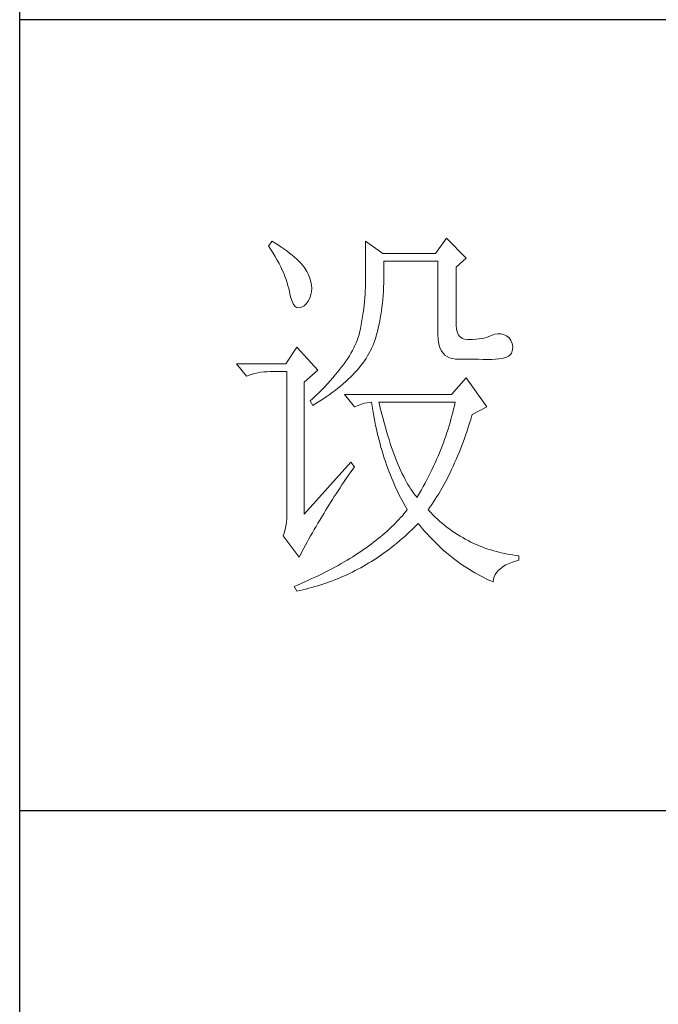
# Model space of a CAD drawing. Units: millimetres. Extents: x 6362 to 184104, y -121311 to -487.
# Drawn here: x 10782 to 10878, y -57237 to -57089 of the extents above; entities that cross this region are included whole.
import ezdxf

# ---------------------------------------------------------------- set-up
doc = ezdxf.new("R2010")
doc.units = ezdxf.units.MM
doc.layers.add('轮廓线', color=7, linetype='Continuous', lineweight=25)

# ---------------------------------------------------------------- blocks, each defined once
blk = doc.blocks.new('文字')
at = {"layer": '轮廓线', "color": 7, "lineweight": 0}
for p, q in [((3752.05, 1117.17), (3751.59, 1116.58)), ((3751.59, 1116.58), (3751.88, 1116.12)), ((3752.31, 1117), (3752.05, 1117.17)), ((3752.74, 1116.73), (3752.31, 1117)), ((3753.14, 1116.45), (3752.74, 1116.73)), ((3763.87, 1117.17), (3763.87, 1111.72)), ((3766.05, 1115.61), (3763.87, 1117.17)), ((3774.13, 1117.56), (3772.73, 1115.61)), ((3776.62, 1115.03), (3774.13, 1117.56)), ((3751.88, 1116.12), (3752.17, 1115.66)), ((3752.17, 1115.66), (3752.43, 1115.21)), ((3753.52, 1116.18), (3753.14, 1116.45)), ((3753.89, 1115.92), (3753.52, 1116.18)), ((3754.23, 1115.65), (3753.89, 1115.92)), ((3754.56, 1115.39), (3754.23, 1115.65)), ((3754.86, 1115.13), (3754.56, 1115.39)), ((3772.73, 1115.61), (3766.05, 1115.61)), ((3752.43, 1115.21), (3752.68, 1114.77)), ((3752.68, 1114.77), (3752.91, 1114.34)), ((3752.91, 1114.34), (3753.13, 1113.91)), ((3755.15, 1114.87), (3754.86, 1115.13)), ((3755.41, 1114.61), (3755.15, 1114.87)), ((3755.66, 1114.36), (3755.41, 1114.61)), ((3755.89, 1114.11), (3755.66, 1114.36)), ((3756.09, 1113.86), (3755.89, 1114.11)), ((3766.21, 1114.16), (3766.2, 1114.64)), ((3766.2, 1114.64), (3773.04, 1114.64)), ((3766.21, 1113.57), (3766.21, 1114.16)), ((3773.04, 1114.64), (3773.04, 1105.31)), ((3775.37, 1113.86), (3776.62, 1115.03)), ((3753.13, 1113.91), (3753.32, 1113.49)), ((3753.32, 1113.49), (3753.51, 1113.09)), ((3753.51, 1113.09), (3753.67, 1112.68)), ((3756.18, 1113.73), (3756.09, 1113.86)), ((3756.44, 1113.31), (3756.18, 1113.73)), ((3756.66, 1112.88), (3756.44, 1113.31)), ((3756.82, 1112.46), (3756.66, 1112.88)), ((3766.2, 1112.42), (3766.21, 1112.99)), ((3766.21, 1112.99), (3766.21, 1113.57)), ((3775.37, 1106.47), (3775.37, 1113.86)), ((3753.67, 1112.68), (3753.81, 1112.29)), ((3753.81, 1112.29), (3753.94, 1111.9)), ((3753.94, 1111.9), (3754.05, 1111.52)), ((3754.05, 1111.52), (3754.15, 1111.15)), ((3756.95, 1112.03), (3756.82, 1112.46)), ((3757.02, 1111.6), (3756.95, 1112.03)), ((3757.05, 1111.18), (3757.02, 1111.6)), ((3763.87, 1111.72), (3763.86, 1111.3)), ((3766.16, 1111.33), (3766.19, 1111.87)), ((3766.19, 1111.87), (3766.2, 1112.42)), ((3754.15, 1111.15), (3754.22, 1110.79)), ((3754.22, 1110.79), (3754.23, 1110.75)), ((3754.23, 1110.75), (3754.36, 1110.13)), ((3756.8, 1109.95), (3756.95, 1110.42)), ((3756.95, 1110.42), (3757.03, 1110.75)), ((3757.03, 1110.75), (3757.05, 1111.18)), ((3763.83, 1110.44), (3763.8, 1109.99)), ((3763.85, 1110.87), (3763.83, 1110.44)), ((3763.86, 1111.3), (3763.85, 1110.87)), ((3766.06, 1109.77), (3766.1, 1110.28)), ((3766.1, 1110.28), (3766.14, 1110.8)), ((3766.14, 1110.8), (3766.16, 1111.33)), ((3754.36, 1110.13), (3754.52, 1109.63)), ((3754.52, 1109.63), (3754.7, 1109.23)), ((3754.7, 1109.23), (3754.9, 1108.94)), ((3756.1, 1108.98), (3756.37, 1109.23)), ((3756.37, 1109.23), (3756.6, 1109.55)), ((3756.6, 1109.55), (3756.8, 1109.95)), ((3763.71, 1109.07), (3763.65, 1108.59)), ((3763.76, 1109.53), (3763.71, 1109.07)), ((3763.8, 1109.99), (3763.76, 1109.53)), ((3765.96, 1108.79), (3766.01, 1109.27)), ((3766.01, 1109.27), (3766.06, 1109.77)), ((3754.9, 1108.94), (3755.12, 1108.76)), ((3755.12, 1108.76), (3755.37, 1108.7)), ((3755.37, 1108.7), (3755.64, 1108.74)), ((3755.64, 1108.74), (3755.78, 1108.8)), ((3755.78, 1108.8), (3756.1, 1108.98)), ((3763.58, 1108.11), (3763.5, 1107.62)), ((3763.65, 1108.59), (3763.58, 1108.11)), ((3765.75, 1107.41), (3765.83, 1107.85)), ((3765.83, 1107.85), (3765.89, 1108.32)), ((3765.89, 1108.32), (3765.96, 1108.79)), ((3763.32, 1106.61), (3763.22, 1106.09)), ((3763.42, 1107.12), (3763.32, 1106.61)), ((3763.5, 1107.62), (3763.42, 1107.12)), ((3765.49, 1106.13), (3765.58, 1106.54)), ((3765.58, 1106.54), (3765.67, 1106.97)), ((3765.67, 1106.97), (3765.75, 1107.41)), ((3763.09, 1105.5), (3763.01, 1105.2)), ((3763.1, 1105.56), (3763.09, 1105.5)), ((3763.22, 1106.09), (3763.1, 1105.56)), ((3765.17, 1104.96), (3765.28, 1105.34)), ((3765.28, 1105.34), (3765.39, 1105.72)), ((3765.39, 1105.72), (3765.49, 1106.13)), ((3773.04, 1105.31), (3773.06, 1104.81)), ((3775.4, 1106.05), (3775.37, 1106.47)), ((3775.48, 1105.66), (3775.4, 1106.05)), ((3775.63, 1105.33), (3775.48, 1105.66)), ((3775.83, 1105.07), (3775.63, 1105.33)), ((3780.04, 1105.31), (3779.73, 1105.16)), ((3780.28, 1105.38), (3780.04, 1105.31)), ((3780.66, 1105.43), (3780.28, 1105.38)), ((3781.02, 1105.41), (3780.66, 1105.43)), ((3781.38, 1105.32), (3781.02, 1105.41)), ((3781.72, 1105.16), (3781.38, 1105.32)), ((3762.67, 1104.27), (3762.53, 1103.95)), ((3762.8, 1104.58), (3762.67, 1104.27)), ((3762.91, 1104.89), (3762.8, 1104.58)), ((3763.01, 1105.2), (3762.91, 1104.89)), ((3764.78, 1103.89), (3764.92, 1104.23)), ((3764.92, 1104.23), (3765.05, 1104.59)), ((3765.05, 1104.59), (3765.17, 1104.96)), ((3773.06, 1104.81), (3773.11, 1104.35)), ((3773.11, 1104.35), (3773.21, 1103.94)), ((3776.09, 1104.88), (3775.83, 1105.07)), ((3776.41, 1104.76), (3776.09, 1104.88)), ((3776.8, 1104.71), (3776.41, 1104.76)), ((3777.24, 1104.72), (3776.8, 1104.71)), ((3777.44, 1104.72), (3777.24, 1104.72)), ((3777.88, 1104.75), (3777.44, 1104.72)), ((3778.29, 1104.79), (3777.88, 1104.75)), ((3778.69, 1104.85), (3778.29, 1104.79)), ((3779.06, 1104.93), (3778.69, 1104.85)), ((3779.41, 1105.03), (3779.06, 1104.93)), ((3779.73, 1105.16), (3779.41, 1105.03)), ((3782.06, 1104.92), (3781.72, 1105.16)), ((3782.29, 1104.58), (3782.06, 1104.92)), ((3782.47, 1104.18), (3782.29, 1104.58)), ((3782.54, 1103.78), (3782.47, 1104.18)), ((3755.16, 1103.75), (3753.76, 1101.61)), ((3757.81, 1100.84), (3755.16, 1103.75)), ((3762.02, 1102.98), (3761.83, 1102.64)), ((3762.21, 1103.31), (3762.02, 1102.98)), ((3762.38, 1103.63), (3762.21, 1103.31)), ((3762.53, 1103.95), (3762.38, 1103.63)), ((3764.13, 1102.62), (3764.31, 1102.92)), ((3764.31, 1102.92), (3764.48, 1103.23)), ((3764.48, 1103.23), (3764.64, 1103.54)), ((3764.64, 1103.54), (3764.65, 1103.56)), ((3764.65, 1103.56), (3764.78, 1103.89)), ((3773.21, 1103.94), (3773.33, 1103.58)), ((3773.33, 1103.58), (3773.5, 1103.25)), ((3773.5, 1103.25), (3773.7, 1102.97)), ((3773.7, 1102.97), (3773.94, 1102.73)), ((3782.17, 1102.72), (3782.3, 1102.86)), ((3782.3, 1102.86), (3782.37, 1102.97)), ((3782.37, 1102.97), (3782.51, 1103.38)), ((3782.51, 1103.38), (3782.54, 1103.78)), ((3753.76, 1101.61), (3747.54, 1101.61)), ((3747.54, 1101.61), (3748.79, 1100.06)), ((3761.15, 1101.63), (3760.89, 1101.28)), ((3761.39, 1101.97), (3761.15, 1101.63)), ((3761.62, 1102.31), (3761.39, 1101.97)), ((3761.83, 1102.64), (3761.62, 1102.31)), ((3763.3, 1101.41), (3763.52, 1101.71)), ((3763.52, 1101.71), (3763.74, 1102.01)), ((3763.74, 1102.01), (3763.94, 1102.31)), ((3763.94, 1102.31), (3764.13, 1102.62)), ((3773.94, 1102.73), (3774.22, 1102.54)), ((3774.22, 1102.54), (3774.53, 1102.39)), ((3774.53, 1102.39), (3774.88, 1102.28)), ((3774.88, 1102.28), (3775.27, 1102.22)), ((3775.27, 1102.22), (3775.68, 1102.2)), ((3775.68, 1102.2), (3778.17, 1102.2)), ((3778.17, 1102.2), (3778.79, 1102.17)), ((3778.79, 1102.17), (3779.36, 1102.16)), ((3779.36, 1102.16), (3779.87, 1102.17)), ((3779.87, 1102.17), (3780.35, 1102.2)), ((3780.35, 1102.2), (3780.77, 1102.24)), ((3780.77, 1102.24), (3781.15, 1102.3)), ((3781.15, 1102.3), (3781.47, 1102.38)), ((3781.47, 1102.38), (3781.75, 1102.48)), ((3781.75, 1102.48), (3781.98, 1102.59)), ((3781.98, 1102.59), (3782.17, 1102.72)), ((3749.13, 1100.19), (3749.49, 1100.31)), ((3749.49, 1100.31), (3749.85, 1100.41)), ((3749.85, 1100.41), (3750.22, 1100.49)), ((3750.22, 1100.49), (3750.61, 1100.55)), ((3750.61, 1100.55), (3751, 1100.6)), ((3751, 1100.6), (3751.4, 1100.63)), ((3751.4, 1100.63), (3751.81, 1100.64)), ((3751.81, 1100.64), (3753.92, 1100.64)), ((3753.92, 1100.64), (3753.92, 1082.56)), ((3756.09, 1099.28), (3757.81, 1100.84)), ((3760.34, 1100.57), (3760.04, 1100.21)), ((3760.63, 1100.93), (3760.34, 1100.57)), ((3760.89, 1101.28), (3760.63, 1100.93)), ((3762.27, 1100.24), (3762.54, 1100.53)), ((3762.54, 1100.53), (3762.81, 1100.82)), ((3762.81, 1100.82), (3763.06, 1101.11)), ((3763.06, 1101.11), (3763.3, 1101.41)), ((3748.79, 1100.06), (3749.13, 1100.19)), ((3756.09, 1082.56), (3756.09, 1099.28)), ((3759.06, 1099.11), (3758.71, 1098.73)), ((3759.4, 1099.48), (3759.06, 1099.11)), ((3759.73, 1099.85), (3759.4, 1099.48)), ((3760.04, 1100.21), (3759.73, 1099.85)), ((3760.72, 1098.81), (3761.05, 1099.09)), ((3761.05, 1099.09), (3761.38, 1099.38)), ((3761.38, 1099.38), (3761.69, 1099.66)), ((3761.69, 1099.66), (3761.99, 1099.95)), ((3761.99, 1099.95), (3762.27, 1100.24)), ((3776.62, 1099.86), (3774.75, 1097.72)), ((3779.26, 1096.17), (3776.62, 1099.86)), ((3757.95, 1097.97), (3757.55, 1097.59)), ((3758.34, 1098.35), (3757.95, 1097.97)), ((3758.71, 1098.73), (3758.34, 1098.35)), ((3759.27, 1097.7), (3759.65, 1097.98)), ((3759.65, 1097.98), (3760.02, 1098.25)), ((3760.02, 1098.25), (3760.37, 1098.53)), ((3760.37, 1098.53), (3760.72, 1098.81)), ((3757.14, 1097.2), (3756.87, 1096.95)), ((3756.87, 1096.95), (3757.18, 1096.36)), ((3757.55, 1097.59), (3757.14, 1097.2)), ((3757.18, 1096.36), (3757.62, 1096.63)), ((3757.62, 1096.63), (3758.05, 1096.89)), ((3758.05, 1096.89), (3758.47, 1097.16)), ((3758.47, 1097.16), (3758.88, 1097.43)), ((3758.88, 1097.43), (3759.27, 1097.7)), ((3761.22, 1097.72), (3762.47, 1096.17)), ((3774.75, 1097.72), (3761.22, 1097.72)), ((3763.36, 1096.5), (3763.75, 1096.62)), ((3763.75, 1096.62), (3764.1, 1096.69)), ((3764.1, 1096.69), (3764.42, 1096.74)), ((3764.42, 1096.74), (3764.65, 1096.75)), ((3764.65, 1096.75), (3764.72, 1096.25)), ((3765.65, 1096.45), (3765.58, 1096.75)), ((3765.58, 1096.75), (3775.22, 1096.75)), ((3775.22, 1096.75), (3775.13, 1096.32)), ((3762.47, 1096.17), (3762.93, 1096.35)), ((3762.93, 1096.35), (3763.36, 1096.5)), ((3764.72, 1096.25), (3764.8, 1095.76)), ((3764.8, 1095.76), (3764.88, 1095.26)), ((3765.79, 1095.85), (3765.65, 1096.45)), ((3765.94, 1095.26), (3765.79, 1095.85)), ((3774.93, 1095.47), (3774.82, 1095.04)), ((3775.03, 1095.9), (3774.93, 1095.47)), ((3775.13, 1096.32), (3775.03, 1095.9)), ((3777.39, 1095.2), (3779.26, 1096.17)), ((3764.88, 1095.26), (3764.97, 1094.78)), ((3764.97, 1094.78), (3765.06, 1094.3)), ((3765.06, 1094.3), (3765.15, 1093.82)), ((3766.09, 1094.68), (3765.94, 1095.26)), ((3766.24, 1094.13), (3766.09, 1094.68)), ((3766.39, 1093.58), (3766.24, 1094.13)), ((3774.58, 1094.19), (3774.46, 1093.76)), ((3774.7, 1094.62), (3774.58, 1094.19)), ((3774.82, 1095.04), (3774.7, 1094.62)), ((3776.9, 1093.61), (3777.06, 1094.09)), ((3777.06, 1094.09), (3777.21, 1094.59)), ((3777.21, 1094.59), (3777.36, 1095.09)), ((3777.36, 1095.09), (3777.39, 1095.2)), ((3765.15, 1093.82), (3765.25, 1093.34)), ((3765.25, 1093.34), (3765.36, 1092.87)), ((3765.36, 1092.87), (3765.47, 1092.4)), ((3766.54, 1093.04), (3766.39, 1093.58)), ((3766.69, 1092.52), (3766.54, 1093.04)), ((3774.19, 1092.91), (3774.04, 1092.48)), ((3774.33, 1093.34), (3774.19, 1092.91)), ((3774.46, 1093.76), (3774.33, 1093.34)), ((3776.58, 1092.65), (3776.74, 1093.12)), ((3776.74, 1093.12), (3776.9, 1093.61)), ((3765.47, 1092.4), (3765.59, 1091.94)), ((3765.59, 1091.94), (3765.71, 1091.48)), ((3766.85, 1092.02), (3766.69, 1092.52)), ((3767.01, 1091.52), (3766.85, 1092.02)), ((3773.74, 1091.63), (3773.58, 1091.2)), ((3773.9, 1092.05), (3773.74, 1091.63)), ((3774.04, 1092.48), (3773.9, 1092.05)), ((3776.07, 1091.26), (3776.24, 1091.71)), ((3776.24, 1091.71), (3776.41, 1092.18)), ((3776.41, 1092.18), (3776.58, 1092.65)), ((3765.71, 1091.48), (3765.83, 1091.03)), ((3765.83, 1091.03), (3765.97, 1090.58)), ((3765.97, 1090.58), (3766.1, 1090.13)), ((3767.17, 1091.04), (3767.01, 1091.52)), ((3767.33, 1090.58), (3767.17, 1091.04)), ((3767.5, 1090.12), (3767.33, 1090.58)), ((3773.24, 1090.35), (3773.06, 1089.92)), ((3773.41, 1090.77), (3773.24, 1090.35)), ((3773.58, 1091.2), (3773.41, 1090.77)), ((3775.54, 1089.93), (3775.72, 1090.37)), ((3775.72, 1090.37), (3775.9, 1090.81)), ((3775.9, 1090.81), (3776.07, 1091.26)), ((3762, 1089.17), (3756.09, 1082.56)), ((3762.47, 1088.58), (3762, 1089.17)), ((3766.1, 1090.13), (3766.24, 1089.68)), ((3766.24, 1089.68), (3766.39, 1089.25)), ((3766.39, 1089.25), (3766.54, 1088.81)), ((3767.67, 1089.68), (3767.5, 1090.12)), ((3767.84, 1089.26), (3767.67, 1089.68)), ((3768.01, 1088.84), (3767.84, 1089.26)), ((3772.68, 1089.07), (3772.49, 1088.64)), ((3772.87, 1089.49), (3772.68, 1089.07)), ((3773.06, 1089.92), (3772.87, 1089.49)), ((3774.98, 1088.65), (3775.17, 1089.07)), ((3775.17, 1089.07), (3775.36, 1089.5)), ((3775.36, 1089.5), (3775.54, 1089.93)), ((3761.71, 1087.51), (3762, 1087.92)), ((3762, 1087.92), (3762.29, 1088.33)), ((3762.29, 1088.33), (3762.47, 1088.58)), ((3766.54, 1088.81), (3766.69, 1088.38)), ((3766.69, 1088.38), (3766.85, 1087.96)), ((3766.85, 1087.96), (3767.02, 1087.53)), ((3768.18, 1088.45), (3768.01, 1088.84)), ((3768.35, 1088.06), (3768.18, 1088.45)), ((3768.53, 1087.69), (3768.35, 1088.06)), ((3772.29, 1088.21), (3772.08, 1087.78)), ((3772.49, 1088.64), (3772.29, 1088.21)), ((3774.4, 1087.44), (3774.6, 1087.83)), ((3774.6, 1087.83), (3774.79, 1088.24)), ((3774.79, 1088.24), (3774.98, 1088.65)), ((3760.89, 1086.31), (3761.16, 1086.71)), ((3761.16, 1086.71), (3761.43, 1087.1)), ((3761.43, 1087.1), (3761.71, 1087.51)), ((3767.02, 1087.53), (3767.19, 1087.11)), ((3767.19, 1087.11), (3767.36, 1086.7)), ((3767.36, 1086.7), (3767.54, 1086.29)), ((3768.71, 1087.33), (3768.53, 1087.69)), ((3768.89, 1086.98), (3768.71, 1087.33)), ((3769.07, 1086.65), (3768.89, 1086.98)), ((3769.25, 1086.33), (3769.07, 1086.65)), ((3771.64, 1086.93), (3771.42, 1086.5)), ((3771.86, 1087.36), (3771.64, 1086.93)), ((3772.08, 1087.78), (3771.86, 1087.36)), ((3773.79, 1086.28), (3773.99, 1086.66)), ((3773.99, 1086.66), (3774.2, 1087.04)), ((3774.2, 1087.04), (3774.4, 1087.44)), ((3760.14, 1085.17), (3760.39, 1085.54)), ((3760.39, 1085.54), (3760.64, 1085.92)), ((3760.64, 1085.92), (3760.89, 1086.31)), ((3767.54, 1086.29), (3767.72, 1085.88)), ((3767.72, 1085.88), (3767.91, 1085.48)), ((3767.91, 1085.48), (3768.11, 1085.08)), ((3769.44, 1086.02), (3769.25, 1086.33)), ((3769.63, 1085.73), (3769.44, 1086.02)), ((3769.82, 1085.45), (3769.63, 1085.73)), ((3770.01, 1085.19), (3769.82, 1085.45)), ((3770.95, 1085.65), (3770.71, 1085.22)), ((3771.19, 1086.08), (3770.95, 1085.65)), ((3771.42, 1086.5), (3771.19, 1086.08)), ((3773.15, 1085.17), (3773.37, 1085.54)), ((3773.37, 1085.54), (3773.58, 1085.9)), ((3773.58, 1085.9), (3773.79, 1086.28)), ((3759.23, 1083.72), (3759.45, 1084.07)), ((3759.45, 1084.07), (3759.67, 1084.43)), ((3759.67, 1084.43), (3759.9, 1084.8)), ((3759.9, 1084.8), (3760.14, 1085.17)), ((3768.11, 1085.08), (3768.31, 1084.69)), ((3768.31, 1084.69), (3768.51, 1084.3)), ((3768.51, 1084.3), (3768.72, 1083.91)), ((3770.2, 1084.94), (3770.01, 1085.19)), ((3770.4, 1084.69), (3770.2, 1084.94)), ((3770.46, 1084.8), (3770.4, 1084.69)), ((3770.71, 1085.22), (3770.46, 1084.8)), ((3772.26, 1083.79), (3772.49, 1084.13)), ((3772.49, 1084.13), (3772.71, 1084.47)), ((3772.71, 1084.47), (3772.93, 1084.82)), ((3772.93, 1084.82), (3773.15, 1085.17)), ((3758.62, 1082.69), (3758.82, 1083.03)), ((3758.82, 1083.03), (3759.02, 1083.37)), ((3759.02, 1083.37), (3759.23, 1083.72)), ((3768.72, 1083.91), (3768.93, 1083.53)), ((3768.96, 1082.89), (3768.75, 1082.63)), ((3768.93, 1083.53), (3769.15, 1083.15)), ((3769.15, 1083.14), (3768.96, 1082.89)), ((3769.15, 1083.15), (3769.15, 1083.14)), ((3771.8, 1083.14), (3772.03, 1083.46)), ((3771.85, 1083.08), (3771.8, 1083.14)), ((3772.14, 1082.78), (3771.85, 1083.08)), ((3772.03, 1083.46), (3772.26, 1083.79)), ((3753.9, 1082.04), (3753.86, 1081.54)), ((3753.92, 1082.56), (3753.9, 1082.04)), ((3757.85, 1081.43), (3758.1, 1081.83)), ((3758.1, 1081.83), (3758.35, 1082.24)), ((3758.35, 1082.24), (3758.43, 1082.36)), ((3758.43, 1082.36), (3758.62, 1082.69)), ((3767.86, 1081.64), (3767.63, 1081.4)), ((3768.09, 1081.89), (3767.86, 1081.64)), ((3768.32, 1082.14), (3768.09, 1081.89)), ((3768.54, 1082.38), (3768.32, 1082.14)), ((3768.75, 1082.63), (3768.54, 1082.38)), ((3772.42, 1082.49), (3772.14, 1082.78)), ((3772.72, 1082.2), (3772.42, 1082.49)), ((3773.01, 1081.93), (3772.72, 1082.2)), ((3773.31, 1081.66), (3773.01, 1081.93)), ((3773.62, 1081.4), (3773.31, 1081.66)), ((3753.7, 1080.62), (3753.58, 1080.19)), ((3753.79, 1081.07), (3753.7, 1080.62)), ((3753.86, 1081.54), (3753.79, 1081.07)), ((3757.14, 1080.23), (3757.37, 1080.62)), ((3757.37, 1080.62), (3757.61, 1081.03)), ((3757.61, 1081.03), (3757.85, 1081.43)), ((3766.61, 1080.42), (3766.34, 1080.18)), ((3766.87, 1080.66), (3766.61, 1080.42)), ((3767.13, 1080.91), (3766.87, 1080.66)), ((3767.38, 1081.15), (3767.13, 1080.91)), ((3767.63, 1081.4), (3767.38, 1081.15)), ((3769.15, 1080.04), (3769.46, 1080.32)), ((3769.46, 1080.32), (3769.76, 1080.61)), ((3769.76, 1080.61), (3770.07, 1080.91)), ((3770.07, 1080.91), (3770.37, 1081.21)), ((3770.37, 1081.21), (3770.55, 1081.39)), ((3770.55, 1081.39), (3770.83, 1081.05)), ((3770.83, 1081.05), (3771.11, 1080.71)), ((3771.11, 1080.71), (3771.39, 1080.39)), ((3771.39, 1080.39), (3771.68, 1080.07)), ((3773.92, 1081.15), (3773.62, 1081.4)), ((3774.23, 1080.9), (3773.92, 1081.15)), ((3774.55, 1080.67), (3774.23, 1080.9)), ((3774.87, 1080.44), (3774.55, 1080.67)), ((3775.19, 1080.22), (3774.87, 1080.44)), ((3753.58, 1080.19), (3753.45, 1079.84)), ((3753.45, 1079.84), (3755.47, 1077.11)), ((3756.47, 1079.04), (3756.69, 1079.44)), ((3756.69, 1079.44), (3756.91, 1079.83)), ((3756.91, 1079.83), (3757.14, 1080.23)), ((3765.2, 1079.24), (3764.9, 1079.01)), ((3765.49, 1079.48), (3765.2, 1079.24)), ((3765.78, 1079.71), (3765.49, 1079.48)), ((3766.07, 1079.95), (3765.78, 1079.71)), ((3766.34, 1080.18), (3766.07, 1079.95)), ((3767.9, 1078.95), (3768.22, 1079.22)), ((3768.22, 1079.22), (3768.53, 1079.49)), ((3768.53, 1079.49), (3768.84, 1079.76)), ((3768.84, 1079.76), (3769.15, 1080.04)), ((3771.68, 1080.07), (3771.97, 1079.75)), ((3771.97, 1079.75), (3772.26, 1079.44)), ((3772.26, 1079.44), (3772.56, 1079.14)), ((3772.56, 1079.14), (3772.85, 1078.84)), ((3775.52, 1080), (3775.19, 1080.22)), ((3775.85, 1079.8), (3775.52, 1080)), ((3776.19, 1079.6), (3775.85, 1079.8)), ((3776.52, 1079.41), (3776.19, 1079.6)), ((3776.87, 1079.22), (3776.52, 1079.41)), ((3777.21, 1079.05), (3776.87, 1079.22)), ((3755.66, 1077.49), (3755.86, 1077.88)), ((3755.86, 1077.88), (3756.06, 1078.27)), ((3756.06, 1078.27), (3756.26, 1078.65)), ((3756.26, 1078.65), (3756.47, 1079.04)), ((3763.29, 1077.86), (3762.95, 1077.63)), ((3763.62, 1078.09), (3763.29, 1077.86)), ((3763.95, 1078.32), (3763.62, 1078.09)), ((3764.27, 1078.54), (3763.95, 1078.32)), ((3764.59, 1078.78), (3764.27, 1078.54)), ((3764.9, 1079.01), (3764.59, 1078.78)), ((3766.29, 1077.71), (3766.61, 1077.95)), ((3766.61, 1077.95), (3766.94, 1078.19)), ((3766.94, 1078.19), (3767.26, 1078.44)), ((3767.26, 1078.44), (3767.58, 1078.69)), ((3767.58, 1078.69), (3767.9, 1078.95)), ((3772.85, 1078.84), (3773.16, 1078.55)), ((3773.16, 1078.55), (3773.46, 1078.27)), ((3773.46, 1078.27), (3773.77, 1077.99)), ((3773.77, 1077.99), (3774.08, 1077.72)), ((3777.57, 1078.88), (3777.21, 1079.05)), ((3777.92, 1078.72), (3777.57, 1078.88)), ((3778.28, 1078.57), (3777.92, 1078.72)), ((3778.64, 1078.43), (3778.28, 1078.57)), ((3779.01, 1078.29), (3778.64, 1078.43)), ((3779.38, 1078.16), (3779.01, 1078.29)), ((3779.75, 1078.04), (3779.38, 1078.16)), ((3780.13, 1077.93), (3779.75, 1078.04)), ((3780.51, 1077.83), (3780.13, 1077.93)), ((3780.9, 1077.73), (3780.51, 1077.83)), ((3755.47, 1077.11), (3755.66, 1077.49)), ((3761.53, 1076.75), (3761.15, 1076.53)), ((3761.89, 1076.97), (3761.53, 1076.75)), ((3762.25, 1077.19), (3761.89, 1076.97)), ((3762.6, 1077.41), (3762.25, 1077.19)), ((3762.95, 1077.63), (3762.6, 1077.41)), ((3764.29, 1076.39), (3764.62, 1076.59)), ((3764.62, 1076.59), (3764.96, 1076.81)), ((3764.96, 1076.81), (3765.3, 1077.02)), ((3765.3, 1077.02), (3765.63, 1077.25)), ((3765.63, 1077.25), (3765.96, 1077.47)), ((3765.96, 1077.47), (3766.29, 1077.71)), ((3774.08, 1077.72), (3774.4, 1077.46)), ((3774.4, 1077.46), (3774.72, 1077.2)), ((3774.72, 1077.2), (3775.04, 1076.94)), ((3775.04, 1076.94), (3775.36, 1076.7)), ((3775.36, 1076.7), (3775.69, 1076.46)), ((3781.29, 1077.64), (3780.9, 1077.73)), ((3781.69, 1077.56), (3781.29, 1077.64)), ((3782.08, 1077.48), (3781.69, 1077.56)), ((3782.49, 1077.42), (3782.08, 1077.48)), ((3782.89, 1077.36), (3782.49, 1077.42)), ((3782.52, 1076.5), (3783.01, 1076.65)), ((3783.3, 1077.31), (3782.89, 1077.36)), ((3783.01, 1076.65), (3783.3, 1076.73)), ((3783.3, 1076.73), (3783.3, 1077.31)), ((3759.19, 1075.45), (3758.78, 1075.24)), ((3759.6, 1075.66), (3759.19, 1075.45)), ((3759.99, 1075.88), (3759.6, 1075.66)), ((3760.39, 1076.09), (3759.99, 1075.88)), ((3760.77, 1076.31), (3760.39, 1076.09)), ((3761.15, 1076.53), (3760.77, 1076.31)), ((3762.21, 1075.24), (3762.56, 1075.42)), ((3762.56, 1075.42), (3762.91, 1075.6)), ((3762.91, 1075.6), (3763.26, 1075.79)), ((3763.26, 1075.79), (3763.6, 1075.98)), ((3763.6, 1075.98), (3763.94, 1076.18)), ((3763.94, 1076.18), (3764.29, 1076.39)), ((3775.69, 1076.46), (3776.02, 1076.22)), ((3776.02, 1076.22), (3776.36, 1076)), ((3776.36, 1076), (3776.7, 1075.77)), ((3776.7, 1075.77), (3777.04, 1075.56)), ((3777.04, 1075.56), (3777.38, 1075.35)), ((3777.38, 1075.35), (3777.73, 1075.15)), ((3780.5, 1075.21), (3780.73, 1075.47)), ((3780.73, 1075.47), (3781, 1075.71)), ((3781, 1075.71), (3781.31, 1075.93)), ((3781.31, 1075.93), (3781.67, 1076.14)), ((3781.67, 1076.14), (3782.07, 1076.32)), ((3782.07, 1076.32), (3782.52, 1076.5)), ((3756.63, 1074.2), (3756.18, 1074)), ((3757.07, 1074.41), (3756.63, 1074.2)), ((3757.51, 1074.61), (3757.07, 1074.41)), ((3757.94, 1074.82), (3757.51, 1074.61)), ((3758.36, 1075.03), (3757.94, 1074.82)), ((3758.78, 1075.24), (3758.36, 1075.03)), ((3759.33, 1074.01), (3759.7, 1074.14)), ((3759.7, 1074.14), (3760.06, 1074.28)), ((3760.06, 1074.28), (3760.43, 1074.43)), ((3760.43, 1074.43), (3760.79, 1074.58)), ((3760.79, 1074.58), (3761.5, 1074.9)), ((3761.5, 1074.9), (3761.86, 1075.07)), ((3761.86, 1075.07), (3762.21, 1075.24)), ((3777.73, 1075.15), (3778.08, 1074.96)), ((3778.08, 1074.96), (3778.43, 1074.76)), ((3778.43, 1074.76), (3778.79, 1074.58)), ((3778.79, 1074.58), (3779.15, 1074.4)), ((3779.15, 1074.4), (3779.52, 1074.23)), ((3779.52, 1074.23), (3779.88, 1074.07)), ((3779.88, 1074.07), (3780.04, 1074)), ((3780.04, 1074), (3780.09, 1074.33)), ((3780.09, 1074.33), (3780.18, 1074.64)), ((3780.18, 1074.64), (3780.32, 1074.93)), ((3780.32, 1074.93), (3780.5, 1075.21)), ((3755.26, 1073.59), (3754.85, 1073.42)), ((3754.85, 1073.42), (3755.16, 1072.84)), ((3755.16, 1072.84), (3755.55, 1072.92)), ((3755.72, 1073.8), (3755.26, 1073.59)), ((3755.55, 1072.92), (3755.94, 1073)), ((3756.18, 1074), (3755.72, 1073.8)), ((3755.94, 1073), (3756.32, 1073.09)), ((3756.32, 1073.09), (3756.71, 1073.19)), ((3756.71, 1073.19), (3757.09, 1073.29)), ((3757.09, 1073.29), (3757.47, 1073.4)), ((3757.47, 1073.4), (3757.84, 1073.51)), ((3757.84, 1073.51), (3758.22, 1073.63)), ((3758.22, 1073.63), (3758.59, 1073.75)), ((3758.59, 1073.75), (3758.96, 1073.87)), ((3758.96, 1073.87), (3759.33, 1074.01))]:
    blk.add_line(p, q, dxfattribs=at)

msp = doc.modelspace()

# ---------------------------------------------------------------- linework, layer by layer
for p, q in [((10781.65, -58413.93), (10781.65, -55075.65)), ((11197.39, -57089.04), (10781.65, -57089.04)), ((11197.39, -57208.14), (10781.65, -57208.14))]:
    msp.add_line(p, q)

# ---------------------------------------------------------------- block references
at = {"layer": '轮廓线', "color": 0, "linetype": 'ByBlock', "lineweight": 13, "xscale": 1.188, "yscale": 1.188, "zscale": 1.188}
msp.add_blockref('文字', (6362.23, -58449.57), dxfattribs=at)

doc.saveas('drawing.dxf')
